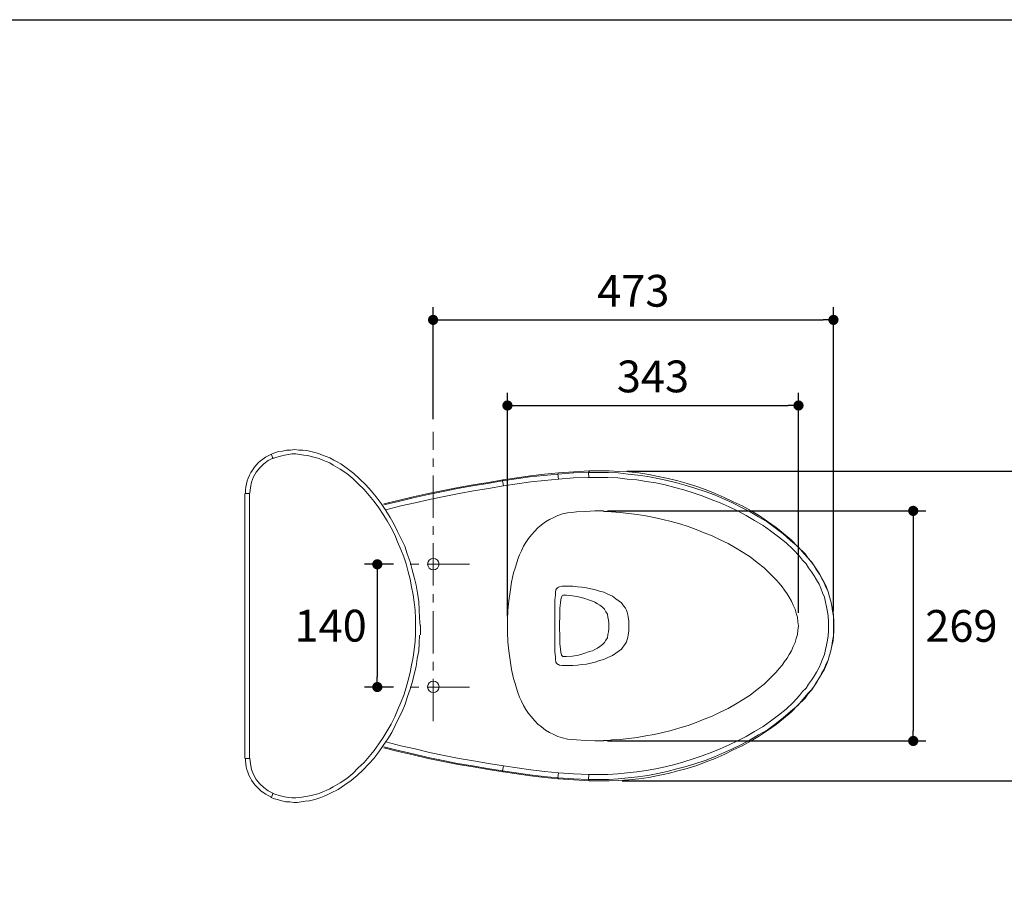
# Model space of a CAD drawing. Units: inches. Extents: x 72 to 9569, y -1199 to 1814.
# Drawn here: x 6757 to 7919, y 778 to 1814 of the extents above; entities that cross this region are included whole.
import ezdxf

# ---------------------------------------------------------------- set-up
doc = ezdxf.new("R2010")
doc.units = ezdxf.units.IN
doc.header["$LTSCALE"] = 2
doc.header["$MEASUREMENT"] = 0
doc.linetypes.add('CENTER', pattern=[2, 1.25, -0.25, 0.25, -0.25])
doc.layers.add('Center line', color=4, linetype='CENTER', lineweight=15)
doc.layers.add('Dimensions', color=7, linetype='Continuous')
doc.layers.add('Title box', color=7, linetype='Continuous')
doc.styles.get("Standard").update_dxf_attribs({"font": 'helr45w_0.ttf'})
doc.dimstyles.get("Standard").update_dxf_attribs({"dimscale": 15, "dimtxt": 2.5, "dimasz": 0.8, "dimexe": 1, "dimexo": 1, "dimgap": 1, "dimtad": 2, "dimtih": 1, "dimtoh": 1, "dimdec": 0, "dimzin": 0, "dimdsep": 46, "dimtxsty": 'Standard', "dimblk": 'DOT', "dimcen": 2, "dimclrd": 1, "dimclre": 1, "dimclrt": 1, "dimadec": 0, "dimazin": 0, "dimtfac": 1, "dimtdec": 0, "dimtofl": 0, "dimtmove": 0, "dimatfit": 3, "dimfxl": 1, "dimtolj": 1, "dimtzin": 0, "dimarcsym": 0})

# ---------------------------------------------------------------- blocks, each defined once
blk = doc.blocks.new('_Dot')
at = {"color": 0, "linetype": 'ByBlock', "lineweight": -2}
blk.add_line((-0.5, 0), (-1, 0), dxfattribs=at)
at = {"color": 0, "linetype": 'ByBlock', "const_width": 0.5}
blk.add_lwpolyline([(-0.25, 0, 1), (0.25, 0, 1)], format="xyb", close=True, dxfattribs=at)
blk = doc.blocks.new('*D16')
at = {"layer": 'Defpoints', "color": 0, "transparency": 16777216}
for p in [(7717, 1459.8), (7244.9, 1327.8), (7717, 1101.7)]:
    blk.add_point(p, dxfattribs=at)
at = {"layer": 'Dimensions', "color": 1, "lineweight": -2, "transparency": 16777216}
for p, q in [((7244.9, 1342.8), (7244.9, 1474.8)), ((7717, 1116.7), (7717, 1474.8)), ((7256.9, 1459.8), (7705, 1459.8))]:
    blk.add_line(p, q, dxfattribs=at)
at = {"layer": 'Dimensions', "color": 1, "lineweight": -2, "transparency": 16777216, "xscale": 12, "yscale": 12, "zscale": 12, "rotation": 180}
blk.add_blockref('_Dot', (7244.9, 1459.8), dxfattribs=at)
at = {"layer": 'Dimensions', "color": 1, "lineweight": -2, "transparency": 16777216, "xscale": 12, "yscale": 12, "zscale": 12}
blk.add_blockref('_Dot', (7717, 1459.8), dxfattribs=at)
at = {"layer": 'Dimensions', "color": 1, "transparency": 16777216, "insert": (7481, 1494.1), "char_height": 37.5, "attachment_point": 5}
blk.add_mtext('\\A1;473', dxfattribs=at)
blk = doc.blocks.new('*D17')
at = {"layer": 'Defpoints', "color": 0, "transparency": 16777216}
for p in [(7675.8, 1358.8), (7332.6, 1095.5), (7675.8, 1099.1)]:
    blk.add_point(p, dxfattribs=at)
at = {"layer": 'Dimensions', "color": 1, "lineweight": -2, "transparency": 16777216}
for p, q in [((7332.6, 1110.5), (7332.6, 1373.8)), ((7675.8, 1114.1), (7675.8, 1373.8)), ((7344.6, 1358.8), (7663.8, 1358.8))]:
    blk.add_line(p, q, dxfattribs=at)
at = {"layer": 'Dimensions', "color": 1, "lineweight": -2, "transparency": 16777216, "xscale": 12, "yscale": 12, "zscale": 12, "rotation": 180}
blk.add_blockref('_Dot', (7332.6, 1358.8), dxfattribs=at)
at = {"layer": 'Dimensions', "color": 1, "lineweight": -2, "transparency": 16777216, "xscale": 12, "yscale": 12, "zscale": 12}
blk.add_blockref('_Dot', (7675.8, 1358.8), dxfattribs=at)
at = {"layer": 'Dimensions', "color": 1, "transparency": 16777216, "insert": (7504.2, 1393.1), "char_height": 37.5, "attachment_point": 5}
blk.add_mtext('\\A1;343', dxfattribs=at)
blk = doc.blocks.new('*D18')
at = {"layer": 'Defpoints', "color": 0, "transparency": 16777216}
for p in [(7458.3, 1281.3), (7452.7, 916), (7934.6, 916)]:
    blk.add_point(p, dxfattribs=at)
at = {"layer": 'Dimensions', "color": 1, "lineweight": -2, "transparency": 16777216}
for p, q in [((7473.3, 1281.3), (7949.6, 1281.3)), ((7934.6, 1269.3), (7934.6, 928)), ((7467.7, 916), (7949.6, 916))]:
    blk.add_line(p, q, dxfattribs=at)
at = {"layer": 'Dimensions', "color": 1, "lineweight": -2, "transparency": 16777216, "xscale": 12, "yscale": 12, "zscale": 12}
for p, rotation in [((7934.6, 1281.3), 90), ((7934.6, 916), 270)]:
    blk.add_blockref('_Dot', p, dxfattribs=dict(at, rotation=rotation))
at = {"layer": 'Dimensions', "color": 1, "transparency": 16777216, "insert": (7991.2, 1098.6), "char_height": 37.5, "attachment_point": 5}
blk.add_mtext('\\A1;365', dxfattribs=at)
blk = doc.blocks.new('*D19')
at = {"layer": 'Defpoints', "color": 0, "transparency": 16777216}
for p in [(7435.7, 1234.5), (7435.7, 963.1), (7811.1, 963.1)]:
    blk.add_point(p, dxfattribs=at)
at = {"layer": 'Dimensions', "color": 1, "lineweight": -2, "transparency": 16777216}
for p, q in [((7450.7, 1234.5), (7826.1, 1234.5)), ((7811.1, 1222.5), (7811.1, 975.1)), ((7450.7, 963.1), (7826.1, 963.1))]:
    blk.add_line(p, q, dxfattribs=at)
at = {"layer": 'Dimensions', "color": 1, "lineweight": -2, "transparency": 16777216, "xscale": 12, "yscale": 12, "zscale": 12}
for p, rotation in [((7811.1, 1234.5), 90), ((7811.1, 963.1), 270)]:
    blk.add_blockref('_Dot', p, dxfattribs=dict(at, rotation=rotation))
at = {"layer": 'Dimensions', "color": 1, "transparency": 16777216, "insert": (7867.9, 1098.8), "char_height": 37.5, "attachment_point": 5}
blk.add_mtext('\\A1;269', dxfattribs=at)
blk = doc.blocks.new('*D20')
at = {"layer": 'Defpoints', "color": 0, "transparency": 16777216}
for p in [(7213.3, 1171.5), (7179.1, 1026.7), (7213.3, 1026.7)]:
    blk.add_point(p, dxfattribs=at)
at = {"layer": 'Dimensions', "color": 1, "lineweight": -2, "transparency": 16777216}
for p, q in [((7198.3, 1171.5), (7164.1, 1171.5)), ((7179.1, 1159.5), (7179.1, 1038.7)), ((7198.3, 1026.7), (7164.1, 1026.7))]:
    blk.add_line(p, q, dxfattribs=at)
at = {"layer": 'Dimensions', "color": 1, "lineweight": -2, "transparency": 16777216, "xscale": 12, "yscale": 12, "zscale": 12}
for p, rotation in [((7179.1, 1171.5), 90), ((7179.1, 1026.7), 270)]:
    blk.add_blockref('_Dot', p, dxfattribs=dict(at, rotation=rotation))
at = {"layer": 'Dimensions', "color": 1, "transparency": 16777216, "insert": (7124.1, 1099.1), "char_height": 37.5, "attachment_point": 5}
blk.add_mtext('\\A1;140', dxfattribs=at)

msp = doc.modelspace()

# ---------------------------------------------------------------- linework, layer by layer
at = {"color": 250, "lineweight": 18, "true_color": 0x231f20}
for p, q in [((7053.6, 1301), (7057.7, 1302.8)), ((7054.2, 1301), (7056, 1296.3)), ((7057.7, 1302.8), (7062.5, 1304.5)), ((7062.5, 1304.5), (7067.2, 1305.1)), ((7067.2, 1305.1), (7071.9, 1306.3)), ((7069.5, 1300.4), (7074.2, 1301)), ((7071.9, 1306.3), (7076.6, 1306.3)), ((7074.2, 1301), (7078.3, 1301.6)), ((7076.6, 1306.3), (7081.3, 1306.9)), ((7078.3, 1301.6), (7083.1, 1301.6)), ((7081.3, 1306.9), (7086.6, 1306.3)), ((7083.1, 1301.6), (7087.8, 1301)), ((7086.6, 1306.3), (7091.3, 1306.3)), ((7087.8, 1301), (7092.5, 1300.4)), ((7091.3, 1306.3), (7096, 1305.7)), ((7096, 1305.7), (7100.7, 1304.5)), ((7100.7, 1304.5), (7105.4, 1303.3)), ((7105.4, 1303.3), (7109.6, 1302.2)), ((7109.6, 1302.2), (7114.3, 1300.4)), ((7056, 1296.3), (7060.7, 1298)), ((7060.7, 1298), (7064.8, 1299.2)), ((7064.8, 1299.2), (7069.5, 1300.4)), ((7092.5, 1300.4), (7097.2, 1299.8)), ((7097.2, 1299.8), (7101.3, 1298.6)), ((7101.3, 1298.6), (7106, 1297.5)), ((7106, 1297.5), (7110.7, 1296.3)), ((7110.7, 1296.3), (7114.8, 1294.5)), ((7114.3, 1300.4), (7119, 1298.6)), ((7114.8, 1294.5), (7119, 1292.7)), ((7119, 1298.6), (7123.1, 1296.9)), ((7119, 1292.7), (7123.1, 1291)), ((7123.1, 1296.9), (7127.8, 1294.5)), ((7123.1, 1291), (7127.2, 1288.6)), ((7127.8, 1294.5), (7131.9, 1292.2)), ((7131.9, 1292.2), (7136, 1289.8)), ((7136, 1289.8), (7143.7, 1284.5)), ((7127.2, 1288.6), (7135.4, 1283.9)), ((7135.4, 1283.9), (7143.1, 1278.6)), ((7143.1, 1278.6), (7150.2, 1272.7)), ((7143.7, 1284.5), (7151.3, 1278.6)), ((7151.3, 1278.6), (7158.4, 1272.1)), ((7376.2, 1278), (7359.7, 1275.7)), ((7375.6, 1276.3), (7392.1, 1278)), ((7392.7, 1279.2), (7376.2, 1278)), ((7392.1, 1278), (7410.3, 1279.2)), ((7392.7, 1279.2), (7392.1, 1278)), ((7392.7, 1272.1), (7392.1, 1278)), ((7410.9, 1280.4), (7392.7, 1279.2)), ((7410.3, 1279.2), (7428, 1279.8)), ((7429.2, 1281.6), (7410.9, 1280.4)), ((7429.2, 1281.6), (7428, 1279.8)), ((7428.6, 1273.9), (7428, 1279.8)), ((7439.8, 1279.8), (7428, 1279.8)), ((7441, 1281.6), (7429.2, 1281.6)), ((7451.6, 1279.8), (7439.8, 1279.8)), ((7452.7, 1281.6), (7441, 1281.6)), ((7463.3, 1279.2), (7451.6, 1279.8)), ((7463.9, 1281), (7452.7, 1281.6)), ((7475.1, 1278), (7463.3, 1279.2)), ((7475.7, 1280.4), (7463.9, 1281)), ((7486.3, 1276.8), (7475.1, 1278)), ((7487.5, 1279.2), (7475.7, 1280.4)), ((7499.2, 1277.4), (7487.5, 1279.2)), ((7510.4, 1275.1), (7499.2, 1277.4)), ((7150.2, 1272.7), (7156.6, 1266.3)), ((7156.6, 1266.3), (7163.7, 1259.8)), ((7158.4, 1272.1), (7165.5, 1265.1)), ((7291.4, 1263.9), (7309.1, 1266.8)), ((7309.7, 1268), (7292, 1265.1)), ((7309.1, 1266.8), (7326.8, 1269.8)), ((7327.4, 1271), (7309.7, 1268)), ((7326.8, 1269.8), (7359.1, 1274.5)), ((7327.4, 1271), (7326.8, 1269.8)), ((7327.9, 1263.9), (7326.8, 1269.8)), ((7343.8, 1273.3), (7327.4, 1271)), ((7327.9, 1263.9), (7360.3, 1268.6)), ((7359.7, 1275.7), (7343.8, 1273.3)), ((7359.1, 1274.5), (7375.6, 1276.3)), ((7360.3, 1268.6), (7376.2, 1270.4)), ((7376.2, 1270.4), (7392.7, 1272.1)), ((7392.7, 1272.1), (7410.4, 1273.3)), ((7410.4, 1273.3), (7428.6, 1273.9)), ((7428.6, 1273.9), (7439.8, 1273.9)), ((7439.8, 1273.9), (7451, 1273.9)), ((7451, 1273.9), (7462.8, 1273.3)), ((7462.8, 1273.3), (7473.9, 1272.1)), ((7473.9, 1272.1), (7485.1, 1271)), ((7485.1, 1271), (7496.3, 1269.2)), ((7498.1, 1275.1), (7486.3, 1276.8)), ((7496.3, 1269.2), (7507.5, 1267.4)), ((7509.8, 1272.7), (7498.1, 1275.1)), ((7507.5, 1267.4), (7518.7, 1265.1)), ((7521, 1270.4), (7509.8, 1272.7)), ((7522.2, 1272.7), (7510.4, 1275.1)), ((7532.2, 1267.4), (7521, 1270.4)), ((7533.4, 1269.8), (7522.2, 1272.7)), ((7543.4, 1264.5), (7532.2, 1267.4)), ((7544.6, 1266.8), (7533.4, 1269.8)), ((7555.8, 1263.3), (7544.6, 1266.8)), ((7023, 1099.1), (7023, 1255.1)), ((7023.6, 1255.1), (7028.3, 1255.1)), ((7028.3, 942.5), (7028.3, 1255.1)), ((7163.7, 1259.8), (7169.6, 1252.7)), ((7165.5, 1265.1), (7171.9, 1258)), ((7171.9, 1258), (7177.8, 1250.9)), ((7239.1, 1255.1), (7221.4, 1250.9)), ((7256.7, 1258.6), (7239.1, 1255.1)), ((7239.1, 1253.9), (7256.7, 1257.4)), ((7274.4, 1262.1), (7256.7, 1258.6)), ((7256.7, 1257.4), (7273.8, 1261)), ((7257.9, 1251.5), (7275.5, 1255.1)), ((7273.8, 1261), (7291.4, 1263.9)), ((7292, 1265.1), (7274.4, 1262.1)), ((7275.5, 1255.1), (7292.6, 1258)), ((7292.6, 1258), (7310.3, 1261)), ((7310.3, 1261), (7327.9, 1263.9)), ((7518.7, 1265.1), (7529.9, 1262.1)), ((7529.9, 1262.1), (7540.4, 1259.2)), ((7540.4, 1259.2), (7551.6, 1255.7)), ((7554.6, 1261), (7543.4, 1264.5)), ((7551.6, 1255.7), (7562.2, 1252.1)), ((7565.8, 1257.4), (7554.6, 1261)), ((7566.9, 1259.2), (7555.8, 1263.3)), ((7576.9, 1253.3), (7565.8, 1257.4)), ((7577.5, 1255.1), (7566.9, 1259.2)), ((7588.1, 1250.4), (7577.5, 1255.1)), ((7169.6, 1252.7), (7175.5, 1245.7)), ((7175.5, 1245.7), (7180.8, 1238)), ((7177.8, 1250.9), (7183.7, 1243.3)), ((7183.7, 1243.3), (7189, 1235.1)), ((7203.7, 1246.8), (7186.7, 1242.7)), ((7186.7, 1241.5), (7204.3, 1245.7)), ((7221.4, 1250.9), (7203.7, 1246.8)), ((7204.3, 1245.7), (7221.4, 1249.8)), ((7206.7, 1240.4), (7223.7, 1243.9)), ((7221.4, 1249.8), (7239.1, 1253.9)), ((7223.7, 1243.9), (7240.8, 1248)), ((7240.8, 1248), (7257.9, 1251.5)), ((7562.2, 1252.1), (7572.8, 1248)), ((7572.8, 1248), (7583.4, 1243.9)), ((7587.5, 1248.6), (7576.9, 1253.3)), ((7583.4, 1243.9), (7594, 1239.2)), ((7598.1, 1243.9), (7587.5, 1248.6)), ((7598.7, 1245.1), (7588.1, 1250.4)), ((7608.7, 1238.6), (7598.1, 1243.9)), ((7609.3, 1240.4), (7598.7, 1245.1)), ((7180.8, 1238), (7186.1, 1230.3)), ((7189, 1235.6), (7206.7, 1240.4)), ((7189, 1235.1), (7194.3, 1226.8)), ((7397.4, 1230.9), (7392.1, 1229.2)), ((7403.3, 1232.1), (7397.4, 1230.9)), ((7408.6, 1232.7), (7403.3, 1232.1)), ((7413.9, 1233.3), (7408.6, 1232.7)), ((7424.5, 1233.9), (7413.9, 1233.3)), ((7435.7, 1234.5), (7424.5, 1233.9)), ((7438, 1234.5), (7435.7, 1234.5)), ((7440.4, 1234.5), (7438, 1234.5)), ((7442.7, 1234.5), (7440.4, 1234.5)), ((7443.9, 1234.5), (7442.7, 1234.5)), ((7445.1, 1234.5), (7443.9, 1234.5)), ((7445.7, 1234.5), (7445.1, 1234.5)), ((7446.3, 1233.9), (7445.7, 1234.5)), ((7447.4, 1233.9), (7446.3, 1233.9)), ((7448.6, 1233.9), (7447.4, 1233.9)), ((7450.4, 1233.9), (7448.6, 1233.9)), ((7452.7, 1233.9), (7450.4, 1233.9)), ((7455.1, 1233.3), (7452.7, 1233.9)), ((7465.7, 1232.7), (7455.1, 1233.3)), ((7475.7, 1231.5), (7465.7, 1232.7)), ((7485.7, 1230.3), (7475.7, 1231.5)), ((7594, 1239.2), (7604, 1234.5)), ((7604, 1234.5), (7614, 1229.2)), ((7618.7, 1233.3), (7608.7, 1238.6)), ((7619.9, 1234.5), (7609.3, 1240.4)), ((7628.7, 1227.4), (7618.7, 1233.3)), ((7629.9, 1228.6), (7619.9, 1234.5)), ((7186.1, 1230.3), (7190.8, 1222.7)), ((7190.8, 1222.7), (7195.5, 1214.5)), ((7194.3, 1226.8), (7199, 1218.6)), ((7377.4, 1221.5), (7372.7, 1218)), ((7382.1, 1224.5), (7377.4, 1221.5)), ((7387.4, 1226.8), (7382.1, 1224.5)), ((7392.1, 1229.2), (7387.4, 1226.8)), ((7495.7, 1228.6), (7485.7, 1230.3)), ((7505.7, 1226.8), (7495.7, 1228.6)), ((7515.7, 1224.5), (7505.7, 1226.8)), ((7525.7, 1222.1), (7515.7, 1224.5)), ((7535.7, 1219.2), (7525.7, 1222.1)), ((7545.7, 1216.2), (7535.7, 1219.2)), ((7614, 1229.2), (7624, 1223.3)), ((7624, 1223.3), (7634, 1217.4)), ((7638.8, 1221.5), (7628.7, 1227.4)), ((7639.3, 1222.1), (7629.9, 1228.6)), ((7648.2, 1214.5), (7638.8, 1221.5)), ((7649.4, 1215), (7639.3, 1222.1)), ((7195.5, 1214.5), (7199.6, 1206.2)), ((7199, 1218.6), (7203.1, 1210.3)), ((7203.1, 1210.3), (7207.3, 1201.5)), ((7364.4, 1210.3), (7360.9, 1206.2)), ((7368.6, 1214.5), (7364.4, 1210.3)), ((7372.7, 1218), (7368.6, 1214.5)), ((7555.2, 1212.7), (7545.7, 1216.2)), ((7564.6, 1208.6), (7555.2, 1212.7)), ((7574, 1205), (7564.6, 1208.6)), ((7634, 1217.4), (7642.9, 1210.9)), ((7642.9, 1210.9), (7652.3, 1203.9)), ((7657.6, 1207.4), (7648.2, 1214.5)), ((7658.2, 1208), (7649.4, 1215)), ((7667, 1200.3), (7658.2, 1208)), ((7199.6, 1206.2), (7203.1, 1198)), ((7203.1, 1198), (7206.7, 1189.1)), ((7207.3, 1201.5), (7211.4, 1192.7)), ((7354.4, 1197.4), (7351.5, 1192.7)), ((7357.4, 1202.1), (7354.4, 1197.4)), ((7360.9, 1206.2), (7357.4, 1202.1)), ((7583.4, 1200.3), (7574, 1205)), ((7592.8, 1196.2), (7583.4, 1200.3)), ((7601.7, 1190.9), (7592.8, 1196.2)), ((7652.3, 1203.9), (7661.1, 1196.8)), ((7666.4, 1199.7), (7657.6, 1207.4)), ((7661.1, 1196.8), (7669.4, 1189.1)), ((7675.3, 1192.1), (7666.4, 1199.7)), ((7675.2, 1192.1), (7667, 1200.3)), ((7206.7, 1189.1), (7210.2, 1180.3)), ((7211.4, 1192.7), (7214.3, 1183.8)), ((7349.1, 1187.4), (7346.8, 1182.7)), ((7351.5, 1192.7), (7349.1, 1187.4)), ((7610.5, 1185.6), (7601.7, 1190.9)), ((7618.7, 1180.3), (7610.5, 1185.6)), ((7669.4, 1189.1), (7677, 1180.9)), ((7683.5, 1183.8), (7675.2, 1192.1)), ((7682.9, 1183.3), (7675.3, 1192.1)), ((7210.2, 1180.3), (7213.1, 1172.1)), ((7214.3, 1183.8), (7217.9, 1174.4)), ((7217.9, 1174.4), (7220.2, 1165)), ((7345, 1177.4), (7343.2, 1172.1)), ((7346.8, 1182.7), (7345, 1177.4)), ((7627, 1173.8), (7618.7, 1180.3)), ((7635.2, 1167.4), (7627, 1173.8)), ((7677, 1180.9), (7680.5, 1176.2)), ((7680.5, 1176.2), (7684.7, 1172.1)), ((7687, 1179.1), (7682.9, 1183.3)), ((7687, 1179.1), (7683.5, 1183.8)), ((7691.2, 1174.4), (7687, 1179.1)), ((7690.6, 1174.4), (7687, 1179.1)), ((7694.1, 1169.7), (7690.6, 1174.4)), ((7694.1, 1169.7), (7691.2, 1174.4)), ((7213.1, 1172.1), (7215.5, 1162.6)), ((7215.5, 1162.6), (7217.9, 1153.8)), ((7220.2, 1165), (7222.6, 1156.2)), ((7339.7, 1161.5), (7337.4, 1150.3)), ((7341.5, 1166.8), (7339.7, 1161.5)), ((7343.2, 1172.1), (7341.5, 1166.8)), ((7642.3, 1160.3), (7635.2, 1167.4)), ((7684.7, 1172.1), (7687.6, 1167.4)), ((7687.6, 1167.4), (7691.2, 1162.7)), ((7691.2, 1162.7), (7694.1, 1157.9)), ((7697.6, 1165), (7694.1, 1169.7)), ((7697, 1165), (7694.1, 1169.7)), ((7700.6, 1159.7), (7697, 1165)), ((7700.6, 1160.3), (7697.6, 1165)), ((7217.9, 1153.8), (7219.6, 1145)), ((7222.6, 1156.2), (7224.9, 1146.8)), ((7337.4, 1150.3), (7335.6, 1139.1)), ((7649.4, 1153.2), (7642.3, 1160.3)), ((7652.9, 1149.1), (7649.4, 1153.2)), ((7694.1, 1157.9), (7697, 1153.2)), ((7697, 1153.2), (7700, 1147.9)), ((7703.5, 1155), (7700.6, 1160.3)), ((7702.9, 1155), (7700.6, 1159.7)), ((7705.9, 1149.7), (7702.9, 1155)), ((7706.5, 1149.7), (7703.5, 1155)), ((7708.2, 1144.4), (7705.9, 1149.7)), ((7708.8, 1144.4), (7706.5, 1149.7)), ((7219.6, 1145), (7221.4, 1135.6)), ((7224.9, 1146.8), (7226.7, 1137.3)), ((7335.6, 1139.1), (7334.4, 1128.5)), ((7389.7, 1141.5), (7389.2, 1138.5)), ((7389.2, 1138.5), (7389.2, 1135.6)), ((7390.3, 1142.6), (7389.7, 1141.5)), ((7391.5, 1143.8), (7390.3, 1142.6)), ((7392.7, 1144.4), (7391.5, 1143.8)), ((7393.9, 1145), (7392.7, 1144.4)), ((7396.8, 1145.6), (7393.9, 1145)), ((7399.2, 1145.6), (7396.8, 1145.6)), ((7404.5, 1145.6), (7399.2, 1145.6)), ((7409.8, 1145.6), (7404.5, 1145.6)), ((7415.1, 1145), (7409.8, 1145.6)), ((7420.4, 1144.4), (7415.1, 1145)), ((7425.7, 1143.8), (7420.4, 1144.4)), ((7431, 1142.6), (7425.7, 1143.8)), ((7436.3, 1141.5), (7431, 1142.6)), ((7441, 1139.7), (7436.3, 1141.5)), ((7446.3, 1138.5), (7441, 1139.7)), ((7451, 1136.2), (7446.3, 1138.5)), ((7656.4, 1145), (7652.9, 1149.1)), ((7659.4, 1140.9), (7656.4, 1145)), ((7662.3, 1136.7), (7659.4, 1140.9)), ((7700, 1147.9), (7702.3, 1143.2)), ((7702.3, 1143.2), (7704.1, 1137.9)), ((7704.1, 1137.9), (7706.4, 1132.6)), ((7710.6, 1139.1), (7708.2, 1144.4)), ((7710.6, 1139.1), (7708.8, 1144.4)), ((7712.3, 1133.2), (7710.6, 1139.1)), ((7712.3, 1133.2), (7710.6, 1139.1)), ((7221.4, 1135.6), (7222.6, 1126.7)), ((7222.6, 1126.7), (7223.7, 1117.3)), ((7226.7, 1137.3), (7227.9, 1127.3)), ((7227.9, 1127.3), (7228.5, 1117.9)), ((7334.4, 1128.5), (7333.2, 1117.3)), ((7389.2, 1135.6), (7388.6, 1129.1)), ((7388.6, 1129.1), (7388.6, 1123.2)), ((7395.1, 1126.2), (7395.6, 1129.7)), ((7395.6, 1129.7), (7396.2, 1133.2)), ((7396.2, 1133.2), (7396.8, 1133.8)), ((7396.8, 1133.8), (7397.4, 1134.4)), ((7397.4, 1134.4), (7398, 1135)), ((7398, 1135), (7399.2, 1135)), ((7399.2, 1135), (7402.1, 1135)), ((7402.1, 1135), (7409.2, 1134.4)), ((7409.2, 1134.4), (7416.2, 1133.2)), ((7416.2, 1133.2), (7422.7, 1131.5)), ((7422.7, 1131.5), (7429.2, 1129.1)), ((7429.2, 1129.1), (7432.7, 1127.9)), ((7432.7, 1127.9), (7435.7, 1126.7)), ((7435.7, 1126.7), (7438.6, 1125)), ((7456.3, 1133.8), (7451, 1136.2)), ((7460.4, 1130.9), (7456.3, 1133.8)), ((7464.5, 1127.9), (7460.4, 1130.9)), ((7466.9, 1126.2), (7464.5, 1127.9)), ((7664.7, 1132.6), (7662.3, 1136.7)), ((7667.6, 1127.9), (7664.7, 1132.6)), ((7669.4, 1123.2), (7667.6, 1127.9)), ((7706.4, 1132.6), (7707.6, 1126.7)), ((7707.6, 1126.7), (7708.8, 1121.4)), ((7714.1, 1127.9), (7712.3, 1133.2)), ((7714.1, 1127.9), (7712.3, 1133.2)), ((7715.3, 1122), (7714.1, 1127.9)), ((7715.3, 1122), (7714.1, 1127.9)), ((7223.7, 1117.3), (7224.3, 1107.9)), ((7228.5, 1117.9), (7229, 1108.5)), ((7333.2, 1117.3), (7332.6, 1106.1)), ((7388.6, 1123.2), (7388.6, 1099.1)), ((7394.5, 1119.7), (7395.1, 1126.2)), ((7394.5, 1112.6), (7394.5, 1119.7)), ((7438.6, 1125), (7441.6, 1123.2)), ((7441.6, 1123.2), (7444.5, 1120.9)), ((7444.5, 1120.9), (7446.9, 1118.5)), ((7446.9, 1118.5), (7448.6, 1115.6)), ((7448.6, 1115.6), (7450.4, 1112.6)), ((7468.6, 1123.8), (7466.9, 1126.2)), ((7469.8, 1122), (7468.6, 1123.8)), ((7471.6, 1119.7), (7469.8, 1122)), ((7472.8, 1117.3), (7471.6, 1119.7)), ((7473.9, 1115), (7472.8, 1117.3)), ((7474.5, 1112), (7473.9, 1115)), ((7671.7, 1118.5), (7669.4, 1123.2)), ((7672.9, 1113.8), (7671.7, 1118.5)), ((7708.8, 1121.4), (7710, 1115.6)), ((7710, 1115.6), (7710.6, 1110.3)), ((7716.5, 1116.1), (7715.3, 1122)), ((7715.9, 1116.1), (7715.3, 1122)), ((7717, 1110.3), (7715.9, 1116.1)), ((7717.1, 1110.3), (7716.5, 1116.1)), ((7224.3, 1107.9), (7224.3, 1099.1)), ((7229, 1108.5), (7229.6, 1099.1)), ((7332.6, 1106.1), (7332.6, 1103.2)), ((7332.6, 1103.2), (7332.6, 1100.8)), ((7393.9, 1099.1), (7394.5, 1112.6)), ((7450.4, 1112.6), (7451, 1109.1)), ((7451, 1109.1), (7451.6, 1105.6)), ((7451.6, 1105.6), (7452.1, 1102)), ((7475.1, 1109.7), (7474.5, 1112)), ((7475.7, 1104.4), (7475.1, 1109.7)), ((7475.7, 1099.1), (7475.7, 1104.4)), ((7674.7, 1109.1), (7672.9, 1113.8)), ((7675.2, 1103.8), (7674.7, 1109.1)), ((7675.8, 1099.1), (7675.2, 1103.8)), ((7710.6, 1110.3), (7711.2, 1104.4)), ((7711.2, 1104.4), (7711.2, 1099.1)), ((7717, 1104.4), (7717, 1110.3)), ((7717, 1099.1), (7717, 1104.4)), ((7717.6, 1104.4), (7717.1, 1110.3)), ((7717.6, 1099.1), (7717.6, 1104.4)), ((7023, 942.5), (7023, 1099.1)), ((7224.3, 1099.1), (7224.3, 1089.7)), ((7332.6, 1100.8), (7332.6, 1099.7)), ((7332.6, 1099.7), (7332.6, 1099.1)), ((7332.6, 1098.5), (7332.6, 1099.1)), ((7332.6, 1097.9), (7332.6, 1098.5)), ((7332.6, 1096.7), (7332.6, 1097.9)), ((7332.6, 1094.4), (7332.6, 1096.7)), ((7332.6, 1091.4), (7332.6, 1094.4)), ((7388.6, 1099.1), (7388.6, 1074.4)), ((7393.9, 1099.1), (7394.5, 1084.9)), ((7451, 1088.5), (7451.6, 1092)), ((7451.6, 1092), (7452.1, 1095.5)), ((7452.1, 1102), (7452.1, 1099.1)), ((7452.1, 1095.5), (7452.1, 1099.1)), ((7475.1, 1087.9), (7475.7, 1093.2)), ((7475.7, 1098.5), (7475.7, 1099.1)), ((7475.7, 1093.2), (7475.7, 1098.5)), ((7675.2, 1093.8), (7674.7, 1088.5)), ((7675.8, 1099.1), (7675.2, 1093.8)), ((7710.6, 1087.3), (7711.2, 1093.2)), ((7711.2, 1093.2), (7711.2, 1099.1)), ((7717, 1093.2), (7717, 1099.1)), ((7717, 1087.3), (7717, 1093.2)), ((7717.1, 1087.3), (7717.6, 1093.2)), ((7717.6, 1093.2), (7717.6, 1099.1)), ((7223.7, 1080.2), (7222.6, 1070.8)), ((7224.3, 1089.7), (7223.7, 1080.2)), ((7228.5, 1078.5), (7229, 1087.9)), ((7333.2, 1080.2), (7332.6, 1091.4)), ((7334.4, 1069.6), (7333.2, 1080.2)), ((7394.5, 1084.9), (7394.5, 1077.9)), ((7446.9, 1079.1), (7448.6, 1082)), ((7448.6, 1082), (7450.4, 1084.9)), ((7450.4, 1084.9), (7451, 1088.5)), ((7471.6, 1077.9), (7472.8, 1080.2)), ((7472.8, 1080.2), (7473.9, 1082.6)), ((7473.9, 1082.6), (7474.5, 1085.5)), ((7474.5, 1085.5), (7475.1, 1087.9)), ((7672.9, 1083.8), (7671.7, 1079.1)), ((7674.7, 1088.5), (7672.9, 1083.8)), ((7708.8, 1076.1), (7710, 1082)), ((7710, 1082), (7710.6, 1087.3)), ((7715.3, 1075.5), (7716.5, 1081.4)), ((7715.3, 1075.5), (7715.9, 1081.4)), ((7715.9, 1081.4), (7717, 1087.3)), ((7716.5, 1081.4), (7717.1, 1087.3)), ((7222.6, 1070.8), (7221.4, 1062)), ((7226.1, 1060.2), (7227.9, 1069.6)), ((7227.9, 1069.6), (7228.5, 1078.5)), ((7335.6, 1058.5), (7334.4, 1069.6)), ((7388.6, 1074.4), (7388.6, 1068.5)), ((7388.6, 1068.5), (7389.2, 1062)), ((7394.5, 1077.9), (7395.1, 1071.4)), ((7395.1, 1071.4), (7395.6, 1067.9)), ((7422.7, 1066.1), (7429.2, 1068.5)), ((7429.2, 1068.5), (7432.7, 1069.6)), ((7432.7, 1069.6), (7435.7, 1070.8)), ((7435.7, 1070.8), (7438.6, 1072.6)), ((7438.6, 1072.6), (7441.6, 1074.4)), ((7441.6, 1074.4), (7444.5, 1076.7)), ((7444.5, 1076.7), (7446.9, 1079.1)), ((7460.4, 1066.7), (7464.5, 1069.6)), ((7464.5, 1069.6), (7466.9, 1071.4)), ((7466.9, 1071.4), (7468.6, 1073.8)), ((7468.6, 1073.8), (7469.8, 1075.5)), ((7469.8, 1075.5), (7471.6, 1077.9)), ((7667.6, 1069.6), (7664.7, 1064.9)), ((7669.4, 1074.4), (7667.6, 1069.6)), ((7671.7, 1079.1), (7669.4, 1074.4)), ((7706.4, 1064.9), (7707.6, 1070.8)), ((7707.6, 1070.8), (7708.8, 1076.1)), ((7712.3, 1064.3), (7714.1, 1069.6)), ((7712.3, 1064.3), (7714.1, 1069.6)), ((7714.1, 1069.6), (7715.3, 1075.5)), ((7714.1, 1069.6), (7715.3, 1075.5)), ((7221.4, 1062), (7219.6, 1052.6)), ((7224.9, 1050.8), (7226.1, 1060.2)), ((7337.4, 1047.3), (7335.6, 1058.5)), ((7389.2, 1062), (7389.2, 1059)), ((7389.2, 1059), (7389.7, 1056.1)), ((7395.6, 1067.9), (7396.2, 1064.3)), ((7396.2, 1064.3), (7396.8, 1063.8)), ((7396.8, 1063.8), (7397.4, 1063.2)), ((7397.4, 1063.2), (7398, 1062.6)), ((7398, 1062.6), (7399.2, 1062.6)), ((7399.2, 1062.6), (7402.1, 1062.6)), ((7402.1, 1062.6), (7409.2, 1063.2)), ((7409.2, 1063.2), (7416.2, 1064.3)), ((7416.2, 1064.3), (7422.7, 1066.1)), ((7436.2, 1056.1), (7441, 1057.9)), ((7441, 1057.9), (7446.3, 1059)), ((7446.3, 1059), (7451, 1061.4)), ((7451, 1061.4), (7456.3, 1063.8)), ((7456.3, 1063.8), (7460.4, 1066.7)), ((7659.4, 1056.7), (7656.4, 1052.6)), ((7662.3, 1060.8), (7659.4, 1056.7)), ((7664.7, 1064.9), (7662.3, 1060.8)), ((7702.3, 1054.3), (7704.1, 1059.6)), ((7704.1, 1059.6), (7706.4, 1064.9)), ((7708.2, 1053.2), (7710.6, 1058.5)), ((7708.8, 1053.2), (7710.6, 1058.5)), ((7710.6, 1058.5), (7712.3, 1064.3)), ((7710.6, 1058.5), (7712.3, 1064.3)), ((7219.6, 1052.6), (7217.9, 1043.7)), ((7222.6, 1042), (7224.9, 1050.8)), ((7339.7, 1036.7), (7337.4, 1047.3)), ((7389.7, 1056.1), (7390.3, 1054.9)), ((7390.3, 1054.9), (7391.5, 1053.7)), ((7391.5, 1053.7), (7392.7, 1053.2)), ((7392.7, 1053.2), (7393.9, 1052.6)), ((7393.9, 1052.6), (7396.8, 1052)), ((7396.8, 1052), (7399.2, 1052)), ((7399.2, 1052), (7404.5, 1052)), ((7404.5, 1052), (7409.8, 1052)), ((7409.8, 1052), (7415.1, 1052.6)), ((7415.1, 1052.6), (7420.4, 1053.2)), ((7420.4, 1053.2), (7425.7, 1053.8)), ((7425.7, 1053.8), (7436.2, 1056.1)), ((7652.9, 1048.4), (7649.4, 1044.3)), ((7656.4, 1052.6), (7652.9, 1048.4)), ((7697, 1044.3), (7700, 1049.6)), ((7700, 1049.6), (7702.3, 1054.3)), ((7702.9, 1042.6), (7705.9, 1047.9)), ((7703.5, 1042.6), (7706.5, 1047.9)), ((7705.9, 1047.9), (7708.2, 1053.2)), ((7706.5, 1047.9), (7708.8, 1053.2)), ((7215.5, 1034.9), (7213.1, 1026.1)), ((7217.9, 1043.7), (7215.5, 1034.9)), ((7220.8, 1033.1), (7222.6, 1042)), ((7341.5, 1030.8), (7339.7, 1036.7)), ((7642.3, 1037.3), (7635.2, 1030.2)), ((7649.4, 1044.3), (7642.3, 1037.3)), ((7687.6, 1030.2), (7691.2, 1034.9)), ((7691.2, 1034.9), (7694.1, 1039.6)), ((7694.1, 1039.6), (7697, 1044.3)), ((7697, 1032.6), (7700.6, 1037.9)), ((7697.6, 1032.6), (7700.6, 1037.9)), ((7700.6, 1037.9), (7703.5, 1042.6)), ((7700.6, 1037.9), (7702.9, 1042.6)), ((7213.1, 1026.1), (7210.2, 1017.3)), ((7214.9, 1015.5), (7217.9, 1024.3)), ((7217.9, 1024.3), (7220.8, 1033.1)), ((7343.2, 1025.5), (7341.5, 1030.8)), ((7345, 1020.2), (7343.2, 1025.5)), ((7627, 1023.7), (7618.7, 1017.3)), ((7635.2, 1030.2), (7627, 1023.7)), ((7680.6, 1021.4), (7684.7, 1025.5)), ((7684.7, 1025.5), (7687.6, 1030.2)), ((7687, 1018.4), (7691.2, 1023.1)), ((7687, 1019), (7690.6, 1023.1)), ((7690.6, 1023.1), (7694.1, 1027.8)), ((7691.2, 1023.1), (7694.1, 1027.8)), ((7694.1, 1027.8), (7697.6, 1032.6)), ((7694.1, 1027.8), (7697, 1032.6)), ((7210.2, 1017.3), (7206.7, 1008.4)), ((7212, 1006.7), (7214.9, 1015.5)), ((7346.8, 1014.9), (7345, 1020.2)), ((7349.1, 1010.2), (7346.8, 1014.9)), ((7351.5, 1004.9), (7349.1, 1010.2)), ((7610.5, 1012), (7601.7, 1006.7)), ((7618.7, 1017.3), (7610.5, 1012)), ((7669.4, 1008.4), (7677, 1016.7)), ((7675.2, 1005.5), (7683.5, 1013.7)), ((7675.3, 1005.5), (7682.9, 1014.3)), ((7677, 1016.7), (7680.6, 1021.4)), ((7682.9, 1014.3), (7687, 1019)), ((7683.5, 1013.7), (7687, 1018.4)), ((7203.1, 999.6), (7199.6, 991.4)), ((7206.7, 1008.4), (7203.1, 999.6)), ((7208.4, 997.8), (7212, 1006.7)), ((7354.4, 1000.2), (7351.5, 1004.9)), ((7357.4, 995.5), (7354.4, 1000.2)), ((7592.8, 1001.4), (7583.4, 997.2)), ((7601.7, 1006.7), (7592.8, 1001.4)), ((7652.3, 993.7), (7661.1, 1000.8)), ((7661.1, 1000.8), (7669.4, 1008.4)), ((7666.4, 997.8), (7675.3, 1005.5)), ((7667, 997.2), (7675.2, 1005.5)), ((7199.6, 991.4), (7195.5, 983.1)), ((7200.2, 981.3), (7204.3, 989.6)), ((7204.3, 989.6), (7208.4, 997.8)), ((7360.9, 991.4), (7357.4, 995.5)), ((7364.4, 987.2), (7360.9, 991.4)), ((7368.6, 983.1), (7364.4, 987.2)), ((7564.6, 989), (7555.2, 984.9)), ((7574, 992.5), (7564.6, 989)), ((7583.4, 997.2), (7574, 992.5)), ((7642.9, 986.6), (7652.3, 993.7)), ((7648.2, 983.1), (7657.6, 990.2)), ((7649.4, 982.5), (7658.2, 989.6)), ((7657.6, 990.2), (7666.4, 997.8)), ((7658.2, 989.6), (7667, 997.2)), ((7195.5, 983.1), (7190.8, 974.9)), ((7196.1, 973.1), (7200.2, 981.3)), ((7372.7, 979.6), (7368.6, 983.1)), ((7377.4, 976), (7372.7, 979.6)), ((7382.1, 973.1), (7377.4, 976)), ((7525.7, 975.5), (7515.7, 973.1)), ((7535.7, 978.4), (7525.7, 975.5)), ((7545.7, 981.3), (7535.7, 978.4)), ((7555.2, 984.9), (7545.7, 981.3)), ((7624, 974.3), (7634, 980.2)), ((7628.7, 970.2), (7638.8, 976)), ((7629.9, 969), (7639.3, 975.5)), ((7634, 980.2), (7642.9, 986.6)), ((7638.8, 976), (7648.2, 983.1)), ((7639.3, 975.5), (7649.4, 982.5)), ((7186.1, 967.2), (7180.8, 959.6)), ((7190.8, 974.9), (7186.1, 967.2)), ((7186.1, 957.8), (7191.4, 965.5)), ((7191.4, 965.5), (7196.1, 973.1)), ((7387.4, 970.7), (7382.1, 973.1)), ((7392.1, 968.4), (7387.4, 970.7)), ((7397.4, 966.6), (7392.1, 968.4)), ((7403.3, 965.4), (7397.4, 966.6)), ((7408.6, 964.9), (7403.3, 965.4)), ((7413.9, 964.3), (7408.6, 964.9)), ((7424.5, 963.7), (7413.9, 964.3)), ((7455.1, 964.3), (7452.7, 963.7)), ((7465.7, 964.9), (7455.1, 964.3)), ((7475.7, 966), (7465.7, 964.9)), ((7485.7, 967.2), (7475.7, 966)), ((7495.7, 969), (7485.7, 967.2)), ((7505.7, 970.7), (7495.7, 969)), ((7515.7, 973.1), (7505.7, 970.7)), ((7604, 963.1), (7614, 968.4)), ((7608.7, 959), (7618.7, 964.3)), ((7614, 968.4), (7624, 974.3)), ((7618.7, 964.3), (7628.7, 970.2)), ((7619.9, 963.1), (7629.9, 969)), ((7180.8, 959.6), (7175.5, 951.9)), ((7180.8, 950.1), (7186.1, 957.8)), ((7186.7, 956), (7204.3, 951.9)), ((7186.7, 954.9), (7203.7, 950.7)), ((7189, 961.9), (7206.7, 957.2)), ((7206.7, 957.2), (7223.7, 953.7)), ((7223.7, 953.7), (7240.8, 949.6)), ((7435.7, 963.1), (7424.5, 963.7)), ((7438, 963.1), (7435.7, 963.1)), ((7440.4, 963.1), (7438, 963.1)), ((7442.7, 963.1), (7440.4, 963.1)), ((7443.9, 963.1), (7442.7, 963.1)), ((7445.1, 963.1), (7443.9, 963.1)), ((7445.7, 963.1), (7445.1, 963.1)), ((7446.3, 963.7), (7445.7, 963.1)), ((7447.4, 963.7), (7446.3, 963.7)), ((7448.6, 963.7), (7447.4, 963.7)), ((7450.4, 963.7), (7448.6, 963.7)), ((7452.7, 963.7), (7450.4, 963.7)), ((7572.8, 949.6), (7583.4, 953.7)), ((7583.4, 953.7), (7594, 958.4)), ((7587.5, 949), (7598.1, 953.7)), ((7588.1, 947.2), (7598.7, 952.5)), ((7594, 958.4), (7604, 963.1)), ((7598.1, 953.7), (7608.7, 959)), ((7598.7, 952.5), (7609.3, 957.2)), ((7609.3, 957.2), (7619.9, 963.1)), ((7023.6, 942.5), (7028.3, 942.5)), ((7169.6, 944.8), (7163.7, 937.8)), ((7169, 936), (7174.9, 942.5)), ((7175.5, 951.9), (7169.6, 944.8)), ((7174.9, 942.5), (7180.8, 950.1)), ((7203.7, 950.7), (7221.4, 946.6)), ((7204.3, 951.9), (7221.4, 947.8)), ((7221.4, 947.8), (7239.1, 943.7)), ((7221.4, 946.6), (7239.1, 942.5)), ((7239.1, 943.7), (7256.7, 940.1)), ((7239.1, 942.5), (7256.7, 939)), ((7240.8, 949.6), (7257.9, 946)), ((7257.9, 946), (7275.5, 942.5)), ((7275.5, 942.5), (7292.6, 939.6)), ((7540.5, 938.4), (7551.6, 941.9)), ((7551.6, 941.9), (7562.2, 945.4)), ((7562.2, 945.4), (7572.8, 949.6)), ((7565.8, 940.1), (7576.9, 944.3)), ((7566.9, 938.4), (7577.5, 942.5)), ((7576.9, 944.3), (7587.5, 949)), ((7577.5, 942.5), (7588.1, 947.2)), ((7156.6, 931.3), (7150.2, 924.8)), ((7155.5, 922.5), (7162.5, 929)), ((7163.7, 937.8), (7156.6, 931.3)), ((7162.5, 929), (7169, 936)), ((7256.7, 940.1), (7273.8, 936.6)), ((7256.7, 939), (7274.4, 935.4)), ((7273.8, 936.6), (7291.4, 933.7)), ((7274.4, 935.4), (7292, 932.5)), ((7291.4, 933.7), (7309.1, 930.7)), ((7292, 932.5), (7309.7, 929.5)), ((7292.6, 939.6), (7310.3, 936.6)), ((7309.1, 930.7), (7326.8, 927.8)), ((7309.7, 929.5), (7327.4, 926.6)), ((7310.3, 936.6), (7327.9, 933.7)), ((7327.9, 933.7), (7326.8, 927.8)), ((7360.3, 929), (7327.9, 933.7)), ((7376.2, 927.2), (7360.3, 929)), ((7496.3, 928.4), (7507.5, 930.1)), ((7507.5, 930.1), (7518.7, 932.5)), ((7518.7, 932.5), (7529.9, 935.4)), ((7521, 927.2), (7532.2, 930.1)), ((7529.9, 935.4), (7540.5, 938.4)), ((7532.2, 930.1), (7543.4, 933.1)), ((7533.4, 927.8), (7544.6, 930.7)), ((7543.4, 933.1), (7554.6, 936.6)), ((7544.6, 930.7), (7555.8, 934.2)), ((7554.6, 936.6), (7565.8, 940.1)), ((7555.8, 934.2), (7566.9, 938.4)), ((7143.1, 918.9), (7135.4, 913.6)), ((7150.2, 924.8), (7143.1, 918.9)), ((7148.4, 916.6), (7155.5, 922.5)), ((7327.4, 926.6), (7326.8, 927.8)), ((7326.8, 927.8), (7359.1, 923.1)), ((7327.4, 926.6), (7343.8, 924.2)), ((7343.8, 924.2), (7359.7, 921.9)), ((7359.1, 923.1), (7375.6, 921.3)), ((7359.7, 921.9), (7376.2, 920.1)), ((7375.6, 921.3), (7392.1, 919.5)), ((7392.7, 925.4), (7376.2, 927.2)), ((7376.2, 920.1), (7392.7, 918.4)), ((7392.7, 925.4), (7392.1, 919.5)), ((7392.7, 918.4), (7392.1, 919.5)), ((7392.1, 919.5), (7410.3, 918.4)), ((7410.4, 924.2), (7392.7, 925.4)), ((7392.7, 918.4), (7410.9, 917.2)), ((7410.3, 918.4), (7428, 917.8)), ((7428.6, 923.7), (7410.4, 924.2)), ((7428.6, 923.7), (7428, 917.8)), ((7429.2, 916), (7428, 917.8)), ((7428, 917.8), (7439.8, 917.8)), ((7428.6, 923.7), (7439.8, 923.7)), ((7439.8, 923.7), (7451, 923.7)), ((7439.8, 917.8), (7451.6, 917.8)), ((7451, 923.7), (7462.8, 924.2)), ((7451.6, 917.8), (7463.3, 918.4)), ((7462.8, 924.2), (7473.9, 925.4)), ((7463.3, 918.4), (7475.1, 919.5)), ((7473.9, 925.4), (7485.1, 926.6)), ((7475.1, 919.5), (7486.3, 920.7)), ((7475.7, 917.2), (7487.5, 918.4)), ((7485.1, 926.6), (7496.3, 928.4)), ((7486.3, 920.7), (7498.1, 922.5)), ((7487.5, 918.4), (7499.2, 920.1)), ((7498.1, 922.5), (7509.8, 924.8)), ((7499.2, 920.1), (7510.4, 922.5)), ((7509.8, 924.8), (7521, 927.2)), ((7510.4, 922.5), (7522.2, 924.8)), ((7522.2, 924.8), (7533.4, 927.8)), ((7123.1, 906.6), (7119, 904.8)), ((7127.2, 908.9), (7123.1, 906.6)), ((7124.9, 901.9), (7133.1, 906)), ((7135.4, 913.6), (7127.2, 908.9)), ((7133.1, 906), (7140.7, 911.3)), ((7140.7, 911.3), (7148.4, 916.6)), ((7410.9, 917.2), (7429.2, 916)), ((7429.2, 916), (7441, 916)), ((7441, 916), (7452.7, 916)), ((7452.7, 916), (7463.9, 916.6)), ((7463.9, 916.6), (7475.7, 917.2)), ((7053.6, 896.6), (7057.7, 894.8)), ((7054.2, 896.6), (7056, 901.3)), ((7060.7, 899.5), (7056, 901.3)), ((7057.7, 894.8), (7062.5, 893.6)), ((7064.8, 898.3), (7060.7, 899.5)), ((7069.5, 897.2), (7064.8, 898.3)), ((7074.2, 896.6), (7069.5, 897.2)), ((7078.3, 896), (7074.2, 896.6)), ((7083.1, 896), (7078.3, 896)), ((7087.8, 896.6), (7083.1, 896)), ((7092.5, 897.2), (7087.8, 896.6)), ((7097.2, 897.8), (7092.5, 897.2)), ((7101.3, 898.9), (7097.2, 897.8)), ((7106, 900.1), (7101.3, 898.9)), ((7103.7, 893.6), (7107.8, 894.8)), ((7110.7, 901.3), (7106, 900.1)), ((7107.8, 894.8), (7112.5, 896.6)), ((7114.8, 903.1), (7110.7, 901.3)), ((7112.5, 896.6), (7116.6, 897.8)), ((7119, 904.8), (7114.8, 903.1)), ((7116.6, 897.8), (7120.7, 900.1)), ((7120.7, 900.1), (7124.9, 901.9)), ((7062.5, 893.6), (7066.6, 892.5)), ((7066.6, 892.5), (7071.3, 891.3)), ((7071.3, 891.3), (7076, 891.3)), ((7076, 891.3), (7080.7, 890.7)), ((7080.7, 890.7), (7084.8, 890.7)), ((7084.8, 890.7), (7089.5, 891.3)), ((7089.5, 891.3), (7094.2, 891.9)), ((7094.2, 891.9), (7099, 892.5)), ((7099, 892.5), (7103.7, 893.6))]:
    msp.add_line(p, q, dxfattribs=at)
for points in [[(7053.7, 1301.1), (7035.4, 1293.2), (7023.6, 1275.2), (7023.6, 1255.4)], [(7056.6, 1296.9), (7039.8, 1289.9), (7028.9, 1273.5), (7028.9, 1255.4)], [(7230, 1088.4), (7230.1, 1092), (7230.2, 1095.7), (7230.2, 1099.4)], [(7023.6, 942.8), (7023.6, 941.7), (7023.6, 940.6), (7023.7, 939.6)], [(7028.9, 942.8), (7028.9, 924.6), (7039.8, 908.2), (7056.6, 901.2)], [(7023.7, 939.6), (7024.9, 920.9), (7036.5, 904.5), (7053.7, 897.1)]]:
    msp.add_open_spline(points, degree=3, dxfattribs=at)
for points in [[(7245.2, 1178.5), (7241.5, 1178.5), (7238.5, 1175.5), (7238.5, 1171.8), (7238.5, 1168), (7241.5, 1165), (7245.2, 1165), (7249, 1165), (7252, 1168), (7252, 1171.8), (7252, 1175.5), (7249, 1178.5), (7245.2, 1178.5)], [(7245.2, 1033.7), (7241.5, 1033.7), (7238.5, 1030.7), (7238.5, 1027), (7238.5, 1023.2), (7241.5, 1020.2), (7245.2, 1020.2), (7249, 1020.2), (7252, 1023.2), (7252, 1027), (7252, 1030.7), (7249, 1033.7), (7245.2, 1033.7)]]:
    msp.add_open_spline(points, degree=3, knots=[0, 0, 0, 0, 1, 1, 1, 2, 2, 2, 3, 3, 3, 4, 4, 4, 4], dxfattribs=at)
at = {"layer": 'Center line', "ltscale": 20}
for p, q in [((7244.9, 986.4), (7244.9, 1327.8)), ((7287.9, 1171.5), (7213.3, 1171.5)), ((7287.9, 1026.7), (7213.3, 1026.7))]:
    msp.add_line(p, q, dxfattribs=at)
at = {"layer": 'Title box'}
msp.add_lwpolyline([(5326.2, -1198.8), (5326.2, 1813.9), (9569, 1813.9), (9569, -1198.8)], close=True, dxfattribs=at)

# ---------------------------------------------------------------- dimensions: what is measured, and where the dimension line sits
at = {"layer": 'Dimensions'}
dim = msp.add_linear_dim(base=(7717, 1459.8), p1=(7244.9, 1327.8), p2=(7717, 1101.7), text='473', dimstyle='Standard', dxfattribs=at)
dim.commit()
dim.dimension.update_dxf_attribs({"geometry": '*D16', "text_midpoint": (7481, 1494.1)})
dim = msp.add_linear_dim(base=(7675.8, 1358.8), p1=(7332.6, 1095.5), p2=(7675.8, 1099.1), dimstyle='Standard', dxfattribs=at)
dim.commit()
dim.dimension.update_dxf_attribs({"geometry": '*D17', "text_midpoint": (7504.2, 1393.1)})
dim = msp.add_linear_dim(base=(7934.6, 916), p1=(7458.3, 1281.3), p2=(7452.7, 916), angle=90, dimstyle='Standard', dxfattribs=at)
dim.commit()
dim.dimension.update_dxf_attribs({"geometry": '*D18', "text_midpoint": (7991.2, 1098.6)})
for base, p1, p2, text, picture, middle in [((7811.1, 963.1), (7435.7, 1234.5), (7435.7, 963.1), '269', '*D19', (7867.9, 1098.8)), ((7179.1, 1026.7), (7213.3, 1171.5), (7213.3, 1026.7), '140', '*D20', (7124.1, 1099.1))]:
    dim = msp.add_linear_dim(base=base, p1=p1, p2=p2, angle=90, text=text, dimstyle='Standard', dxfattribs=at)
    dim.commit()
    dim.dimension.update_dxf_attribs({"geometry": picture, "text_midpoint": middle})

doc.saveas('drawing.dxf')
